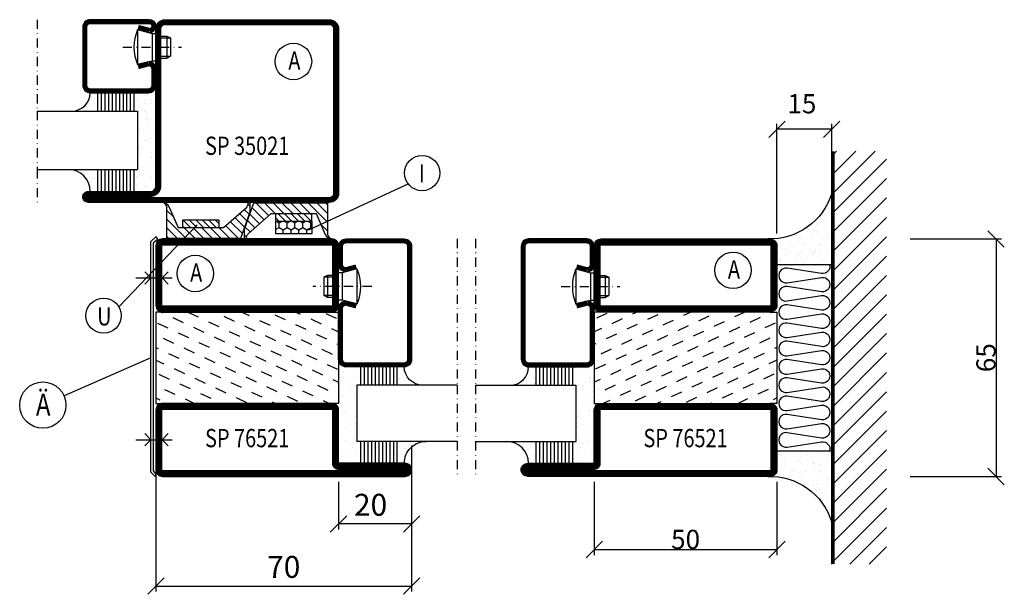
# Model space of a CAD drawing. Extents: x 1909 to 3643, y -41 to 1192.
# Drawn here: x 2773 to 3042, y 353 to 510 of the extents above; entities that cross this region are included whole.
import ezdxf
from ezdxf.enums import TextEntityAlignment as Align

# ---------------------------------------------------------------- set-up
doc = ezdxf.new("R2010")
doc.units = 0
doc.header["$LTSCALE"] = 5
doc.header["$MEASUREMENT"] = 0
doc.header["$PDMODE"] = 35
doc.linetypes.add('DASHDOT', pattern=[1, 0.5, -0.25, 0, -0.25])
doc.layers.get('0').update_dxf_attribs({"linetype": 'CONTINUOUS'})
doc.layers.get('DEFPOINTS').update_dxf_attribs({"linetype": 'CONTINUOUS'})
for name, color, linetype in [('CENTRUM', 3, 'DASHDOT'), ('DIMENSION', 2, 'CONTINUOUS'), ('FOGNINGB', 5, 'CONTINUOUS'), ('GLAS_MED_FOGNING', 2, 'CONTINUOUS'), ('GLASMFOGNING', 2, 'CONTINUOUS'), ('HATCH', 5, 'CONTINUOUS'), ('ISOLERING', 3, 'CONTINUOUS'), ('RAM', 5, 'CONTINUOUS'), ('RAMTEXT', 6, 'CONTINUOUS'), ('SPKONTUR', 7, 'CONTINUOUS'), ('STALPROFIL', 1, 'CONTINUOUS'), ('TEXT', 6, 'CONTINUOUS')]:
    doc.layers.add(name, color=color, linetype=linetype)
doc.styles.add('ROMANS', font='romans', dxfattribs={"width": 0.8})
doc.dimstyles.new('ROMANS', dxfattribs={"dimscale": 1.5, "dimtxt": 3.5, "dimasz": 0, "dimexe": 1, "dimexo": 1, "dimgap": 0.1, "dimtad": 1, "dimtxsty": 'ROMANS', "dimtsz": 1.5, "dimcen": 2.5, "dimclrt": 6, "dimazin": 3, "dimtfac": 1, "dimtmove": 0, "dimatfit": 3, "dimtolj": 1})

# ---------------------------------------------------------------- blocks, each defined once
blk = doc.blocks.new('SP35021')
at = {"layer": 'SPKONTUR'}
blk.add_lwpolyline([(-47, 43.501), (-47, 26.5, 0.4142136), (-45.5, 25), (-2.5, 25, -0.4142136), (0, 22.5), (0, -22.5, -0.4142136), (-2.5, -25), (-47.5, -25, -0.4142136), (-50, -22.5), (-50, 43.5, -0.4142136), (-48.5, 45), (-48.499, 45, -0.4142136)], format="xyb", close=True, dxfattribs=at)
at = {"layer": 'STALPROFIL', "const_width": 1.5}
blk.add_lwpolyline([(-47.75, 43.501), (-47.75, 26.5, 0.4142136), (-45.5, 24.25), (-2.5, 24.25, -0.4142136), (-0.75, 22.5), (-0.75, -22.5, -0.4142136), (-2.5, -24.25), (-47.5, -24.25, -0.4142136), (-49.25, -22.5), (-49.25, 43.5, -0.4142136), (-48.499, 44.25, -0.4142136)], format="xyb", close=True, dxfattribs=at)
blk = doc.blocks.new('*X93')
at = {"color": 0}
for p, q in [((1732.72, -165.86), (1733.7, -164.88)), ((1733.47, -166.88), (1735.47, -164.88)), ((1735.24, -166.88), (1737.24, -164.88)), ((1737.01, -166.88), (1739.01, -164.88)), ((1738.78, -166.88), (1740.78, -164.88)), ((1740.54, -166.88), (1742.54, -164.88)), ((1742.31, -166.88), (1742.72, -166.47))]:
    blk.add_line(p, q, dxfattribs=at)
blk = doc.blocks.new('*X96')
at = {"color": 0}
for p, q in [((275.98, 126.66), (277.5, 126.66)), ((277.5, 126.66), (278.44, 128.28)), ((278.44, 125.03), (277.5, 126.66)), ((278.44, 128.28), (278.15, 128.78)), ((278.44, 128.28), (280.31, 128.28)), ((280.31, 128.28), (280.6, 128.78)), ((280.98, 127.13), (280.31, 128.28)), ((280.31, 125.03), (280.98, 126.18)), ((275.98, 123.41), (277.5, 123.41)), ((277.5, 123.41), (278.44, 125.03)), ((278.44, 121.78), (277.5, 123.41)), ((277.5, 120.16), (278.44, 121.78)), ((278.44, 125.03), (280.31, 125.03)), ((278.44, 121.78), (280.31, 121.78)), ((280.98, 123.88), (280.31, 125.03)), ((280.31, 121.78), (280.98, 122.93)), ((280.98, 120.64), (280.31, 121.78)), ((275.98, 120.16), (277.5, 120.16)), ((278.44, 118.54), (277.5, 120.16)), ((277.5, 116.91), (278.44, 118.54)), ((278.44, 118.54), (280.31, 118.54)), ((280.31, 118.54), (280.98, 119.69)), ((280.98, 117.39), (280.31, 118.54)), ((275.98, 116.91), (277.5, 116.91)), ((278.44, 115.29), (277.5, 116.91)), ((277.57, 113.78), (278.44, 115.29)), ((278.44, 115.29), (280.31, 115.29)), ((280.31, 115.29), (280.98, 116.44)), ((280.98, 114.14), (280.31, 115.29))]:
    blk.add_line(p, q, dxfattribs=at)
blk = doc.blocks.new('*X94')
at = {"color": 0}
for p, q in [((1724.18, -161.15), (1724.82, -160.5)), ((1746.91, -161.09), (1746.91, -161.09)), ((1724.24, -162.28), (1724.24, -162.28)), ((1724.46, -163.25), (1725.79, -161.92)), ((1725.08, -165.01), (1727.07, -163.03)), ((1725.43, -163.47), (1725.43, -163.47)), ((1725.71, -166.78), (1728.35, -164.14)), ((1745.19, -163.99), (1747, -162.19)), ((1746.91, -163.47), (1746.91, -163.47)), ((1725.43, -165.86), (1725.43, -165.86)), ((1726.33, -168.54), (1729.63, -165.24)), ((1726.62, -164.67), (1726.62, -164.67)), ((1726.62, -167.05), (1726.62, -167.05)), ((1727.36, -169.9), (1730.9, -166.35)), ((1727.82, -165.86), (1727.82, -165.86)), ((1729.01, -167.05), (1729.01, -167.05)), ((1729.74, -169.9), (1732.76, -166.88)), ((1730.2, -165.86), (1730.2, -165.86)), ((1731.4, -167.05), (1731.4, -167.05)), ((1732.13, -169.9), (1735.15, -166.88)), ((1733.78, -167.05), (1733.78, -167.05)), ((1734.52, -169.9), (1737.54, -166.88)), ((1736.17, -167.05), (1736.17, -167.05)), ((1736.9, -169.9), (1739.92, -166.88)), ((1738.55, -167.05), (1738.55, -167.05)), ((1739.29, -169.9), (1742.31, -166.88)), ((1740.94, -167.05), (1740.94, -167.05)), ((1741.67, -169.9), (1747, -164.57)), ((1743.33, -167.05), (1743.33, -167.05)), ((1744.06, -169.9), (1747, -166.96)), ((1744.52, -165.86), (1744.52, -165.86)), ((1745.71, -164.67), (1745.71, -164.67)), ((1745.71, -167.05), (1745.71, -167.05)), ((1746.91, -165.86), (1746.91, -165.86)), ((1727.82, -168.25), (1727.82, -168.25)), ((1729.01, -169.44), (1729.01, -169.44)), ((1730.2, -168.25), (1730.2, -168.25)), ((1731.4, -169.44), (1731.4, -169.44)), ((1732.59, -168.25), (1732.59, -168.25)), ((1733.78, -169.44), (1733.78, -169.44)), ((1734.97, -168.25), (1734.97, -168.25)), ((1736.17, -169.44), (1736.17, -169.44)), ((1737.36, -168.25), (1737.36, -168.25)), ((1738.55, -169.44), (1738.55, -169.44)), ((1739.75, -168.25), (1739.75, -168.25)), ((1740.94, -169.44), (1740.94, -169.44)), ((1742.13, -168.25), (1742.13, -168.25)), ((1743.33, -169.44), (1743.33, -169.44)), ((1744.52, -168.25), (1744.52, -168.25)), ((1745.71, -169.44), (1745.71, -169.44)), ((1746.45, -169.9), (1747, -169.35)), ((1746.91, -168.25), (1746.91, -168.25))]:
    blk.add_line(p, q, dxfattribs=at)
blk = doc.blocks.new('1GLIST')
at = {"layer": 'DIMENSION'}
blk.add_line((-25.82, 7.57), (-25.82, 9.83), dxfattribs=at)
for centre, radius, start, end in [((-25.53, 9.67), 0.33, 9.513, 151.211), ((-22.99, 9.9), 2.22, 184.6167, 217.1942), ((-0.91, 7.65), 2.91, 126.7819, 156.3291), ((-0.21, 7.73), 2.94, 137.5368, 161.5921), ((-2.56, 9.8), 0.199, 333.8722, 119.6947)]:
    blk.add_arc(centre, radius, start, end, dxfattribs=at)
at = {"layer": 'FOGNINGB'}
blk.add_line((-23.2, 0.1), (-3, 0.1), dxfattribs=at)
at = {"layer": 'HATCH'}
for p, q in [((-18.49, 3.12), (-24.76, 8.56)), ((-3.55, 8.85), (-6.07, 3.12)), ((-3, 0.1), (-3, 8.7)), ((-25.82, 7.57), (-23.2, 0.1)), ((-6.07, 3.12), (-18.49, 3.12))]:
    blk.add_line(p, q, dxfattribs=at)
blk = doc.blocks.new('*D157')
at = {"layer": 'DEFPOINTS', "color": 0}
for p in [(2810, 395), (2880, 395), (2880, 355)]:
    blk.add_point(p, dxfattribs=at)
at = {"layer": 'DIMENSION', "color": 0}
for p, q in [((2810, 393.5), (2810, 353.5)), ((2880, 393.5), (2880, 353.5)), ((2807.75, 352.75), (2812.25, 357.25)), ((2877.75, 352.75), (2882.25, 357.25)), ((2810, 355), (2880, 355))]:
    blk.add_line(p, q, dxfattribs=at)
at = {"layer": 'DIMENSION', "color": 6, "insert": (2845, 360.25), "char_height": 6, "attachment_point": 5, "style": 'ROMANS'}
blk.add_mtext('\\A1;70', dxfattribs=at)
blk = doc.blocks.new('*X32')
at = {"color": 0}
for p, q in [((-42.66, 24.93), (-42.69, 25)), ((-38.51, 23.42), (-39.24, 25)), ((-34.35, 21.91), (-35.67, 24.74)), ((-28.69, 24.55), (-28.9, 25)), ((-24.54, 23.04), (-25.45, 25)), ((-20.38, 21.53), (-21.7, 24.36)), ((-44.17, 20.78), (-45, 22.56)), ((-40.02, 19.27), (-41.34, 22.1)), ((-30.2, 20.4), (-31.52, 23.23)), ((-26.05, 18.89), (-27.37, 21.72)), ((-35.86, 17.76), (-37.19, 20.59)), ((-31.71, 16.25), (-33.03, 19.08)), ((-21.89, 17.37), (-23.21, 20.21)), ((-41.53, 15.12), (-42.85, 17.95)), ((-37.38, 13.6), (-38.7, 16.44)), ((-27.56, 14.73), (-28.88, 17.57)), ((-43.04, 10.96), (-44.36, 13.79)), ((-33.22, 12.09), (-34.54, 14.92)), ((-23.41, 13.22), (-24.73, 16.05)), ((-20, 13.31), (-20.57, 14.54)), ((-38.89, 9.45), (-40.21, 12.28)), ((-29.07, 10.58), (-30.39, 13.41)), ((-24.92, 9.07), (-26.24, 11.9)), ((-40.4, 5.3), (-41.72, 8.13)), ((-34.73, 7.94), (-36.06, 10.77)), ((-30.58, 6.43), (-31.9, 9.26)), ((-20.76, 7.56), (-22.09, 10.39)), ((-44.55, 6.81), (-45, 7.77)), ((-36.25, 3.79), (-37.57, 6.62)), ((-26.43, 4.92), (-27.75, 7.75)), ((-22.28, 3.4), (-23.6, 6.24)), ((-41.91, 1.15), (-43.23, 3.98)), ((-32.09, 2.27), (-33.41, 5.11)), ((-27.94, 0.76), (-29.26, 3.6)), ((-37.76, -0.37), (-39.08, 2.47)), ((-33.6, -1.88), (-34.93, 0.95)), ((-23.79, -0.75), (-25.11, 2.08)), ((-20, -1.48), (-20.96, 0.57)), ((-43.42, -3.01), (-44.74, -0.18)), ((-39.27, -4.52), (-40.59, -1.69)), ((-29.45, -3.39), (-30.77, -0.56)), ((-25.3, -4.9), (-26.62, -2.07)), ((-35.12, -6.03), (-36.44, -3.2)), ((-30.96, -7.54), (-32.28, -4.71)), ((-21.15, -6.41), (-22.47, -3.58)), ((-44.93, -7.16), (-45, -7.02)), ((-40.78, -8.67), (-42.1, -5.84)), ((-36.63, -10.18), (-37.95, -7.35)), ((-26.81, -9.05), (-28.13, -6.22)), ((-22.66, -10.57), (-23.98, -7.73)), ((-42.29, -12.83), (-43.61, -9.99)), ((-32.48, -11.7), (-33.8, -8.86)), ((-28.32, -13.21), (-29.64, -10.37)), ((-38.14, -14.34), (-39.46, -11.5)), ((-33.99, -15.85), (-35.31, -13.02)), ((-24.17, -14.72), (-25.49, -11.89)), ((-20.02, -16.23), (-21.34, -13.4)), ((-43.8, -16.98), (-45, -14.41)), ((-39.65, -18.49), (-40.97, -15.66)), ((-29.83, -17.36), (-31.15, -14.53)), ((-25.68, -18.87), (-27, -16.04)), ((-35.5, -20), (-36.82, -17.17)), ((-31.35, -21.51), (-32.67, -18.68)), ((-21.53, -20.38), (-22.85, -17.55)), ((-41.16, -22.64), (-42.48, -19.81)), ((-37.01, -24.15), (-38.33, -21.32)), ((-27.19, -23.02), (-28.51, -20.19)), ((-43.51, -25), (-43.99, -23.96)), ((-33.17, -25), (-34.18, -22.83)), ((-23.04, -24.54), (-24.36, -21.7)), ((-20, -23.66), (-20.21, -23.21)), ((-29.72, -25), (-30.02, -24.34))]:
    blk.add_line(p, q, dxfattribs=at)
blk = doc.blocks.new('SP76521')
at = {"layer": 'GLAS_MED_FOGNING'}
for points in [[(-20, 23.2), (-20, 25), (-45, 25), (-45, 23.2)], [(-20, -23.2), (-20, -25), (-45, -25), (-45, -23.2)]]:
    blk.add_lwpolyline(points, dxfattribs=at)
at = {"layer": 'SPKONTUR'}
for points in [[(-61.4, 25), (-46.8, 25, -0.4142136), (-45, 23.2), (-45, -23.2, -0.4142136), (-46.8, -25), (-63.2, -25, -0.4142136), (-65, -23.2), (-65, 43.2, -0.4142136), (-63.2, 45), (-63.199, 45, -0.4142136), (-61.4, 43.201)], [(-20, 23.2, -0.4142136), (-18.2, 25), (-1.8, 25, -0.4142136), (0, 23.2), (0, -23.2, -0.4142136), (-1.8, -25), (-18.2, -25, -0.4142136), (-20, -23.2)]]:
    blk.add_lwpolyline(points, format="xyb", close=True, dxfattribs=at)
at = {"layer": 'STALPROFIL', "const_width": 1.8}
for points in [[(-61.4, 24.1), (-46.8, 24.1, -0.4142136), (-45.9, 23.2), (-45.9, -23.2, -0.4142136), (-46.8, -24.1), (-63.2, -24.1, -0.4142136), (-64.1, -23.2), (-64.1, 43.2, -0.4142136), (-63.199, 44.1, -0.4142136), (-62.3, 43.201), (-62.3, 25, 0.4142136)], [(-19.1, 23.2, -0.4142136), (-18.2, 24.1), (-1.8, 24.1, -0.4142136), (-0.9, 23.2), (-0.9, -23.2, -0.4142136), (-1.8, -24.1), (-18.2, -24.1, -0.4142136), (-19.1, -23.2)]]:
    blk.add_lwpolyline(points, format="xyb", close=True, dxfattribs=at)
at = {"layer": 'GLAS_MED_FOGNING'}
blk.add_blockref('*X32', (0, 0), dxfattribs=at)
blk = doc.blocks.new('*X17')
at = {"color": 0}
for p, q in [((-46.25, 30.16), (-46.25, 30.16)), ((-45.21, 30.3), (-45.21, 30.3)), ((-43.58, 30.51), (-43.58, 30.51)), ((-43.29, 29.99), (-43.29, 29.99)), ((-43.26, 30.12), (-43.26, 30.12)), ((-43.03, 30.19), (-43.03, 30.19)), ((-34.89, 29.71), (-34.89, 29.71)), ((-27.13, 29.87), (-27.13, 29.87)), ((-24.61, 30.03), (-24.61, 30.03)), ((-22.16, 30.4), (-22.16, 30.4)), ((-45.73, 28.12), (-45.73, 28.12)), ((-45.64, 27.51), (-45.64, 27.51)), ((-42.45, 29.46), (-42.45, 29.46)), ((-41.27, 28.29), (-41.27, 28.29)), ((-40.9, 27.96), (-40.9, 27.96)), ((-40.33, 28.31), (-40.33, 28.31)), ((-39.41, 27.52), (-39.41, 27.52)), ((-36.22, 29.47), (-36.22, 29.47)), ((-35.09, 28.38), (-35.09, 28.38)), ((-33.19, 27.53), (-33.19, 27.53)), ((-33.15, 28.12), (-33.15, 28.12)), ((-30.97, 26.99), (-30.97, 26.99)), ((-29.99, 29.48), (-29.99, 29.48)), ((-29.98, 28.35), (-29.98, 28.35)), ((-28.26, 27.35), (-28.26, 27.35)), ((-27.21, 27.49), (-27.21, 27.49)), ((-26.96, 27.54), (-26.96, 27.54)), ((-25.59, 27.7), (-25.59, 27.7)), ((-25.14, 28.05), (-25.14, 28.05)), ((-24.77, 27.71), (-24.77, 27.71)), ((-24.57, 28.55), (-24.57, 28.55)), ((-23.76, 29.49), (-23.76, 29.49)), ((-22.87, 28.06), (-22.87, 28.06)), ((-21.83, 28.2), (-21.83, 28.2)), ((-20.73, 27.56), (-20.73, 27.56)), ((-20.21, 28.41), (-20.21, 28.41)), ((-46.91, 26.2), (-46.91, 26.2)), ((-44.41, 25.22), (-44.41, 25.22)), ((-43.37, 25.36), (-43.37, 25.36)), ((-42.91, 26.33), (-42.91, 26.33)), ((-41.74, 25.57), (-41.74, 25.57)), ((-39.16, 26.36), (-39.16, 26.36)), ((-39.02, 25.93), (-39.02, 25.93)), ((-37.98, 26.07), (-37.98, 26.07)), ((-37.79, 26.31), (-37.79, 26.31)), ((-36.36, 26.28), (-36.36, 26.28)), ((-33.64, 26.64), (-33.64, 26.64)), ((-32.6, 26.78), (-32.6, 26.78)), ((-32.39, 26.5), (-32.39, 26.5)), ((-31.15, 26.29), (-31.15, 26.29)), ((-30.79, 25.96), (-30.79, 25.96)), ((-29.22, 25.01), (-29.22, 25.01)), ((-27.15, 26.57), (-27.15, 26.57)), ((-23.03, 26.12), (-23.03, 26.12)), ((-22.99, 25.02), (-22.99, 25.02)), ((-22.04, 26.54), (-22.04, 26.54))]:
    blk.add_line(p, q, dxfattribs=at)
blk = doc.blocks.new('*X13')
at = {"color": 0}
for p, q in [((-34.84, 44.5), (-34.84, 44.5)), ((-33.79, 42.16), (-33.79, 42.16)), ((-33.42, 42.9), (-33.42, 42.9)), ((-32.89, 41.92), (-32.89, 41.92)), ((-32.75, 42.29), (-32.75, 42.29)), ((-31.8, 42.57), (-31.8, 42.57)), ((-31.43, 41.07), (-31.43, 41.07)), ((-31.12, 42.51), (-31.12, 42.51))]:
    blk.add_line(p, q, dxfattribs=at)
blk = doc.blocks.new('*X12')
at = {"color": 0}
for p, q in [((-41.02, 46.38), (-41.02, 46.38)), ((-41.91, 45.03), (-41.91, 45.03)), ((-41.07, 44.49), (-41.07, 44.49)), ((-44.26, 42.55), (-44.26, 42.55)), ((-43.41, 41.75), (-43.41, 41.75)), ((-41.89, 41.09), (-41.89, 41.09)), ((-41.54, 43.07), (-41.54, 43.07)), ((-41.17, 42.74), (-41.17, 42.74))]:
    blk.add_line(p, q, dxfattribs=at)
blk = doc.blocks.new('GLAS16-6X5')
at = {"layer": 'GLAS_MED_FOGNING'}
for p, q in [((9, 49), (9, 30)), ((25, 49), (25, 30)), ((9, 41), (3, 41)), ((30, 41), (25, 41)), ((9, 40), (3, 40)), ((9, 39), (3, 39)), ((9, 38), (3, 38)), ((30, 40), (25, 40)), ((30, 39), (25, 39)), ((30, 38), (25, 38)), ((9, 37), (3, 37)), ((9, 36), (3, 36)), ((30, 37), (25, 37)), ((30, 36), (25, 36)), ((9, 35), (3, 35)), ((9, 34), (3, 34)), ((9, 33), (3, 33)), ((30, 35), (25, 35)), ((30, 34), (25, 34)), ((30, 33), (25, 33)), ((9, 32), (3, 32)), ((9, 31), (3, 31)), ((25, 30), (9, 30)), ((30, 32), (25, 32)), ((30, 31), (25, 31))]:
    blk.add_line(p, q, dxfattribs=at)
for centre, radius, start, end in [((3, 49), 6, 270, 0), ((30, 48), 5, 180, 270)]:
    blk.add_arc(centre, radius, start, end, dxfattribs=at)
for name, p in [('*X12', (50, 0)), ('*X13', (60, 0)), ('*X17', (50, 0))]:
    blk.add_blockref(name, p, dxfattribs=at)
blk = doc.blocks.new('SP40020')
at = {"layer": 'CENTRUM'}
blk.add_line((-13, 34.07), (-13, 18), dxfattribs=at)
at = {"layer": 'GLAS_MED_FOGNING'}
for p, q in [((-8.2, 30), (-17.8, 30)), ((-17.8, 30), (-16.73, 26)), ((-8.2, 30), (-9.27, 26)), ((-9.27, 26), (-16.73, 26)), ((-16.73, 26), (-16.73, 25)), ((-9.27, 26), (-9.27, 25)), ((-16, 23.5), (-16, 22)), ((-10, 22), (-16, 22)), ((-16, 22), (-15.5, 21)), ((-15.5, 23.5), (-15.5, 21)), ((-10.5, 23.5), (-10.5, 21)), ((-10, 22), (-10.5, 21)), ((-10, 23.5), (-10, 22)), ((-10.5, 21), (-15.5, 21))]:
    blk.add_line(p, q, dxfattribs=at)
blk.add_arc((-13, 18.93), 12.07, 66.5445, 113.4555, dxfattribs=at)
blk = doc.blocks.new('SP42020')
at = {"layer": 'SPKONTUR'}
blk.add_lwpolyline([(-2.63, 30), (-3.5, 26.75, 0.41423), (-1.75, 25, 0.414213), (0, 26.75), (0, 43, 0.414214), (-2, 45), (-7.5, 45), (-18, 45, 0.414214), (-20, 43), (-20, 27, 0.414214), (-18, 25), (-13.5, 25, 0.414214), (-11.5, 27), (-12.3, 30)], format="xyb", dxfattribs=at)
at = {"layer": 'STALPROFIL', "const_width": 1.25}
blk.add_lwpolyline([(-2.03, 29.84), (-2.87, 26.68, 0.395246), (-1.75, 25.63, 0.414213), (-0.62, 26.75), (-0.62, 43, 0.414214), (-2, 44.38), (-18, 44.38, 0.414214), (-19.38, 43), (-19.38, 27, 0.414214), (-18, 25.63), (-13.5, 25.63, 0.398381), (-12.13, 26.93), (-12.91, 29.84)], format="xyb", dxfattribs=at)
blk.add_blockref('SP40020', (5.5, 0))
blk = doc.blocks.new('*D168')
at = {"layer": 'DEFPOINTS', "color": 0}
for p in [(2930, 385), (2980, 385), (2980, 365)]:
    blk.add_point(p, dxfattribs=at)
at = {"layer": 'DIMENSION', "color": 0}
for p, q in [((2930, 383.5), (2930, 363.5)), ((2980, 383.5), (2980, 363.5)), ((2927.75, 362.75), (2932.25, 367.25)), ((2977.75, 362.75), (2982.25, 367.25)), ((2930, 365), (2980, 365))]:
    blk.add_line(p, q, dxfattribs=at)
at = {"layer": 'DIMENSION', "color": 6, "insert": (2955, 367.775), "char_height": 5.25, "attachment_point": 5, "style": 'ROMANS'}
blk.add_mtext('\\A1;50', dxfattribs=at)
blk = doc.blocks.new('*X44')
at = {"color": 0}
for p, q in [((-89, -51.88), (-77.52, -40.4)), ((-89, -46.57), (-82.83, -40.4)), ((-89, -41.27), (-88.13, -40.4)), ((-86.82, -55), (-72.22, -40.4)), ((-81.52, -55), (-66.92, -40.4)), ((-76.21, -55), (-61.61, -40.4)), ((-70.91, -55), (-56.31, -40.4)), ((-65.61, -55), (-51.01, -40.4)), ((-60.3, -55), (-45.7, -40.4)), ((-55, -55), (-40.4, -40.4)), ((-49.7, -55), (-35.1, -40.4)), ((-44.39, -55), (-29.79, -40.4)), ((-39.09, -55), (-24.49, -40.4)), ((-33.79, -55), (-19.19, -40.4)), ((-28.48, -55), (-13.88, -40.4)), ((-23.18, -55), (-8.58, -40.4)), ((-17.88, -55), (-3.28, -40.4)), ((-12.57, -55), (2.03, -40.4)), ((-7.27, -55), (7.33, -40.4)), ((-1.97, -55), (12.63, -40.4)), ((3.34, -55), (17.94, -40.4)), ((8.64, -55), (23.24, -40.4)), ((13.94, -55), (24, -44.94)), ((19.25, -55), (24, -50.25))]:
    blk.add_line(p, q, dxfattribs=at)
blk = doc.blocks.new('*X43')
at = {"color": 0}
for p, q in [((0, -24.05), (0, -24.05)), ((-6.93, -26.8), (-6.93, -26.8)), ((-6.84, -25.06), (-6.84, -25.06)), ((-6.01, -25.8), (-6.01, -25.8)), ((-6, -25.6), (-6, -25.6)), ((-5.64, -26.14), (-5.64, -26.14)), ((-5.3, -26.59), (-5.3, -26.59)), ((-2.59, -26.23), (-2.59, -26.23)), ((-1.82, -25.1), (-1.82, -25.1)), ((-1.55, -26.1), (-1.55, -26.1)), ((-0.61, -25.05), (-0.61, -25.05)), ((0.08, -25.88), (0.08, -25.88)), ((-6.93, -29.02), (-6.93, -29.02)), ((-4.52, -27.17), (-4.52, -27.17)), ((-3.9, -27.74), (-3.9, -27.74)), ((-2.96, -27.54), (-2.96, -27.54)), ((-1.91, -29.56), (-1.91, -29.56)), ((-1.7, -28.95), (-1.7, -28.95)), ((-6.13, -31.88), (-6.13, -31.88)), ((-5.23, -30.07), (-5.23, -30.07)), ((-5.09, -31.74), (-5.09, -31.74)), ((-4.39, -31.02), (-4.39, -31.02)), ((-4.38, -30.61), (-4.38, -30.61)), ((-3.46, -31.53), (-3.46, -31.53)), ((-1.54, -29.9), (-1.54, -29.9)), ((-0.74, -31.17), (-0.74, -31.17)), ((0.2, -31.49), (0.2, -31.49)), ((0.3, -31.03), (0.3, -31.03)), ((1, -30.06), (1, -30.06)), ((1.01, -30.83), (1.01, -30.83)), ((-6.81, -32.87), (-6.81, -32.87)), ((-5.82, -33.25), (-5.82, -33.25)), ((-4.27, -34.88), (-4.27, -34.88)), ((-1.57, -32.81), (-1.57, -32.81)), ((-1.35, -32.54), (-1.35, -32.54)), ((1.13, -34.68), (1.13, -34.68)), ((2.19, -33.32), (2.19, -33.32)), ((2.55, -33.65), (2.55, -33.65)), ((-6.68, -36.73), (-6.68, -36.73)), ((-5.96, -37.56), (-5.96, -37.56)), ((-4.28, -36.81), (-4.28, -36.81)), ((-3.83, -35.07), (-3.83, -35.07)), ((-3.61, -35.08), (-3.61, -35.08)), ((-3.46, -35.41), (-3.46, -35.41)), ((-3.24, -36.68), (-3.24, -36.68)), ((-2.77, -35.62), (-2.77, -35.62)), ((-1.72, -37), (-1.72, -37)), ((-1.62, -36.46), (-1.62, -36.46)), ((-1.44, -36.66), (-1.44, -36.66)), ((0.27, -37.55), (0.27, -37.55)), ((1.1, -36.1), (1.1, -36.1)), ((2.14, -35.97), (2.14, -35.97)), ((2.62, -35.07), (2.62, -35.07)), ((3.46, -35.61), (3.46, -35.61)), ((3.67, -36.69), (3.67, -36.69)), ((3.77, -35.75), (3.77, -35.75)), ((4.29, -35.25), (4.29, -35.25)), ((6.29, -37.07), (6.29, -37.07)), ((6.5, -37.54), (6.5, -37.54)), ((6.65, -37.41), (6.65, -37.41)), ((-4.14, -38.73), (-4.14, -38.73)), ((0.27, -38.83), (0.27, -38.83)), ((0.64, -39.16), (0.64, -39.16)), ((1.26, -38.54), (1.26, -38.54)), ((6.5, -38.47), (6.5, -38.47)), ((8.39, -39), (8.39, -39)), ((10.99, -39.98), (10.99, -39.98))]:
    blk.add_line(p, q, dxfattribs=at)
blk = doc.blocks.new('65_INF-B10')
at = {"layer": 'FOGNINGB', "const_width": 0.8}
blk.add_lwpolyline([(24, -40.4), (-89, -40.4)], dxfattribs=at)
at = {"layer": 'GLAS_MED_FOGNING'}
for p, q in [((-58, -25), (-58, -40)), ((-7, -25), (-7, -40))]:
    blk.add_line(p, q, dxfattribs=at)
for centre, start, end in [((-82.61, -23.14), 286.8568, 2.0678), ((17.61, -23.14), 177.9322, 253.1432)]:
    blk.add_arc(centre, 17.62, start, end, dxfattribs=at)
at = {"layer": 'ISOLERING'}
blk.add_lwpolyline([(-58, -39.44, 0.538866), (-55.52, -37.19), (-56.98, -27.81, -1.166667), (-53.02, -27.81), (-54.48, -37.19, 1.166667), (-50.52, -37.19), (-51.98, -27.81, -1.166667), (-48.02, -27.81), (-49.48, -37.19, 1.166667), (-45.52, -37.19), (-46.98, -27.81, -1.166667), (-43.02, -27.81), (-44.48, -37.19, 1.166667), (-40.52, -37.19), (-41.98, -27.81, -1.166667), (-38.02, -27.81), (-39.48, -37.19, 1.166667), (-35.52, -37.19), (-36.98, -27.81, -1.166667), (-33.02, -27.81), (-34.48, -37.19, 1.166667), (-30.52, -37.19), (-31.98, -27.81, -1.166667), (-28.02, -27.81), (-29.48, -37.19, 1.166667), (-25.52, -37.19), (-26.98, -27.81, -1.166667), (-23.02, -27.81), (-24.48, -37.19, 1.166667), (-20.52, -37.19), (-21.98, -27.81, -1.166667), (-18.02, -27.81), (-19.48, -37.19, 1.166667), (-15.52, -37.19), (-16.98, -27.81, -1.166667), (-13.02, -27.81), (-14.48, -37.19, 1.166667), (-10.52, -37.19), (-11.98, -27.81, -1.166667), (-8.02, -27.81), (-9.48, -37.19, 0.538866), (-7, -39.44, 0.538866)], format="xyb", dxfattribs=at)
at = {"layer": 'SPKONTUR'}
blk.add_line((24, -40), (-89, -40), dxfattribs=at)
at = {"layer": 'FOGNINGB'}
blk.add_blockref('*X44', (0, 0), dxfattribs=at)
at = {"layer": 'GLAS_MED_FOGNING', "xscale": -1}
blk.add_blockref('*X43', (-65, 0), dxfattribs=at)
at = {"layer": 'GLAS_MED_FOGNING'}
blk.add_blockref('*X43', (0, 0), dxfattribs=at)
blk = doc.blocks.new('*D169')
at = {"layer": 'DEFPOINTS', "color": 0}
for p in [(2860, 385), (2880, 385), (2860, 372)]:
    blk.add_point(p, dxfattribs=at)
at = {"layer": 'DIMENSION', "color": 0}
for p, q in [((2860, 383.5), (2860, 370.5)), ((2880, 383.5), (2880, 370.5)), ((2857.75, 369.75), (2862.25, 374.25)), ((2880, 372), (2860, 372)), ((2877.75, 369.75), (2882.25, 374.25))]:
    blk.add_line(p, q, dxfattribs=at)
at = {"layer": 'DIMENSION', "color": 6, "insert": (2868.77, 377.25), "char_height": 6, "attachment_point": 5, "style": 'ROMANS'}
blk.add_mtext('\\A1;20', dxfattribs=at)
blk = doc.blocks.new('*X40')
at = {"color": 0}
for p, q in [((-53.67, 29.92), (-53.67, 29.92)), ((-51.01, 29.96), (-51.01, 29.96)), ((-49.52, 29.98), (-49.52, 29.98)), ((-48.97, 29.8), (-48.97, 29.8)), ((-43.29, 29.99), (-43.29, 29.99)), ((-54.91, 29.43), (-54.91, 29.43)), ((-54.35, 29.09), (-54.35, 29.09)), ((-51.87, 27.5), (-51.87, 27.5)), ((-51.63, 29.45), (-51.63, 29.45)), ((-50.85, 28.14), (-50.85, 28.14)), ((-50.59, 29.59), (-50.59, 29.59)), ((-49.27, 28.36), (-49.27, 28.36)), ((-48.68, 29.44), (-48.68, 29.44)), ((-45.73, 28.12), (-45.73, 28.12)), ((-45.64, 27.51), (-45.64, 27.51)), ((-42.45, 29.46), (-42.45, 29.46)), ((-41.27, 28.29), (-41.27, 28.29)), ((-40.9, 27.96), (-40.9, 27.96)), ((-40.33, 28.31), (-40.33, 28.31)), ((-55.28, 26.61), (-55.28, 26.61)), ((-53.54, 26.07), (-53.54, 26.07)), ((-48.14, 26.26), (-48.14, 26.26)), ((-47.28, 26.54), (-47.28, 26.54)), ((-46.91, 26.2), (-46.91, 26.2)), ((-44.41, 25.22), (-44.41, 25.22)), ((-43.37, 25.36), (-43.37, 25.36)), ((-42.91, 26.33), (-42.91, 26.33)), ((-41.74, 25.57), (-41.74, 25.57))]:
    blk.add_line(p, q, dxfattribs=at)
blk = doc.blocks.new('*X36')
at = {"color": 0}
for p, q in [((-57.66, 43.32), (-57.66, 43.32)), ((-57.17, 44.26), (-57.17, 44.26)), ((-56.58, 43.49), (-56.58, 43.49)), ((-56.12, 44.39), (-56.12, 44.39)), ((-59.16, 41.51), (-59.16, 41.51)), ((-57.29, 42.98), (-57.29, 42.98)), ((-56.72, 42.52), (-56.72, 42.52)), ((-55.55, 41.39), (-55.55, 41.39)), ((-58.79, 29.95), (-58.79, 29.95)), ((-55.75, 29.97), (-55.75, 29.97)), ((-61.36, 28.17), (-61.36, 28.17)), ((-61.13, 29.42), (-61.13, 29.42)), ((-59.73, 28.38), (-59.73, 28.38)), ((-58.1, 27.49), (-58.1, 27.49)), ((-57.02, 28.74), (-57.02, 28.74)), ((-56.08, 28.07), (-56.08, 28.07)), ((-55.98, 28.88), (-55.98, 28.88)), ((-58.66, 26.09), (-58.66, 26.09))]:
    blk.add_line(p, q, dxfattribs=at)
blk = doc.blocks.new('GLASV6_18')
at = {"layer": 'GLAS_MED_FOGNING'}
for p, q in [((9.6, 49), (9.6, 30)), ((9.6, 41), (3.6, 41)), ((9.6, 40), (3.6, 40)), ((9.6, 39), (3.6, 39)), ((9.6, 38), (3.6, 38)), ((9.6, 37), (3.6, 37)), ((9.6, 36), (3.6, 36)), ((9.6, 35), (3.6, 35)), ((9.6, 34), (3.6, 34)), ((9.6, 33), (3.6, 33)), ((9.6, 32), (3.6, 32)), ((9.6, 31), (3.6, 31))]:
    blk.add_line(p, q, dxfattribs=at)
blk.add_arc((3.6, 49), 6, 270, 0, dxfattribs=at)
blk.add_blockref('*X36', (65, 0), dxfattribs=at)
blk = doc.blocks.new('SP43520')
at = {"layer": 'SPKONTUR'}
blk.add_lwpolyline([(-8.2, 30), (-9, 27, 0.414214), (-7, 25), (-2, 25, 0.414214), (0, 27), (0, 43, 0.414214), (-2, 45), (-33, 45, 0.414214), (-35, 43), (-35, 27, 0.414214), (-33, 25), (-19, 25, 0.414214), (-17, 27), (-17.8, 30)], format="xyb", dxfattribs=at)
at = {"layer": 'STALPROFIL', "const_width": 1.25}
blk.add_lwpolyline([(-7.59, 29.84), (-8.37, 26.93, 0.398381), (-7, 25.62), (-2, 25.62, 0.414214), (-0.62, 27), (-0.62, 43, 0.414214), (-2, 44.38), (-33, 44.38, 0.414214), (-34.37, 43), (-34.37, 27, 0.414214), (-33, 25.62), (-19, 25.62, 0.398381), (-17.63, 26.93), (-18.41, 29.84)], format="xyb", dxfattribs=at)
at = {"layer": 'GLAS_MED_FOGNING'}
blk.add_blockref('SP40020', (0, 0), dxfattribs=at)
blk = doc.blocks.new('*X37')
at = {"color": 0}
for p, q in [((-39.97, 46.52), (-39.97, 46.52)), ((-39.43, 41.14), (-39.43, 41.14)), ((-39.17, 41.45), (-39.17, 41.45)), ((-38.29, 41.72), (-38.29, 41.72)), ((-38.13, 41.58), (-38.13, 41.58)), ((-38.03, 42.56), (-38.03, 42.56)), ((-36.5, 41.8), (-36.5, 41.8)), ((-37.92, 30.16), (-37.92, 30.16)), ((-37.06, 30), (-37.06, 30)), ((-35.25, 30.05), (-35.25, 30.05)), ((-39.41, 27.52), (-39.41, 27.52)), ((-36.22, 29.47), (-36.22, 29.47)), ((-35.09, 28.38), (-35.09, 28.38)), ((-39.16, 26.36), (-39.16, 26.36)), ((-39.02, 25.93), (-39.02, 25.93)), ((-37.98, 26.07), (-37.98, 26.07)), ((-37.79, 26.31), (-37.79, 26.31)), ((-36.36, 26.28), (-36.36, 26.28))]:
    blk.add_line(p, q, dxfattribs=at)
blk = doc.blocks.new('GLASH5')
at = {"layer": 'GLAS_MED_FOGNING'}
for p, q in [((-25, 49), (-25, 30)), ((-20, 41), (-25, 41)), ((-20, 40), (-25, 40)), ((-20, 39), (-25, 39)), ((-20, 38), (-25, 38)), ((-20, 37), (-25, 37)), ((-20, 36), (-25, 36)), ((-20, 35), (-25, 35)), ((-20, 34), (-25, 34)), ((-20, 33), (-25, 33)), ((-20, 32), (-25, 32)), ((-20, 31), (-25, 31))]:
    blk.add_line(p, q, dxfattribs=at)
blk.add_arc((-20, 48), 5, 180, 270, dxfattribs=at)
blk.add_blockref('*X37', (15, 0), dxfattribs=at)
blk = doc.blocks.new('65_SP43520')
at = {"layer": 'CENTRUM'}
blk.add_lwpolyline([(0, 57.5), (-40, 57.5), (-55.4, 57.5), (-65, 57.5)], dxfattribs=at)
at = {"layer": 'GLAS_MED_FOGNING'}
for p, q in [((-55.4, 57.5), (-55.4, 49)), ((-40, 57.5), (-40, 49)), ((-40, 30), (-55.4, 30))]:
    blk.add_line(p, q, dxfattribs=at)
blk.add_blockref('SP43520', (0, 0))
for name, p in [('GLASV6_18', (-65, 0)), ('GLASH5', (-15, 0)), ('*X40', (0, 0))]:
    blk.add_blockref(name, p, dxfattribs=at)
blk = doc.blocks.new('*D170')
at = {"layer": 'DEFPOINTS', "color": 0}
for p in [(2980, 480), (2995, 460), (2980, 450)]:
    blk.add_point(p, dxfattribs=at)
at = {"layer": 'DIMENSION', "color": 0}
for p, q in [((2977.75, 477.75), (2982.25, 482.25)), ((2980, 451.5), (2980, 481.5)), ((2995, 480), (2980, 480)), ((2992.75, 477.75), (2997.25, 482.25)), ((2995, 461.5), (2995, 481.5))]:
    blk.add_line(p, q, dxfattribs=at)
at = {"layer": 'DIMENSION', "color": 6, "insert": (2986.84, 487), "char_height": 5.25, "attachment_point": 5, "style": 'ROMANS'}
blk.add_mtext('\\A1;15', dxfattribs=at)
blk = doc.blocks.new('*D171')
at = {"layer": 'DEFPOINTS', "color": 0}
for p in [(3015, 450), (3015, 385), (3040, 385)]:
    blk.add_point(p, dxfattribs=at)
at = {"layer": 'DIMENSION', "color": 0}
for p, q in [((3042.25, 447.75), (3037.75, 452.25)), ((3016.5, 450), (3041.5, 450)), ((3040, 450), (3040, 385)), ((3042.25, 382.75), (3037.75, 387.25)), ((3016.5, 385), (3041.5, 385))]:
    blk.add_line(p, q, dxfattribs=at)
at = {"layer": 'DIMENSION', "color": 6, "insert": (3037.225, 417.5), "char_height": 5.25, "attachment_point": 5, "rotation": 90, "style": 'ROMANS'}
blk.add_mtext('\\A1;65', dxfattribs=at)

msp = doc.modelspace()

# ---------------------------------------------------------------- linework, layer by layer
at = {"layer": 'CENTRUM'}
msp.add_lwpolyline([(2777.5, 510), (2777.5, 485), (2777.5, 469), (2777.5, 460)], dxfattribs=at)
at = {"layer": 'GLAS_MED_FOGNING'}
for p, q in [((2777.5, 485), (2786, 485)), ((2777.5, 469), (2786, 469)), ((2851.83128, 452.52277), (2879.05902, 465.09003)), ((2821.30688, 453.85766), (2799.85021, 431.4304)), ((2808.62787, 439.32294), (2806.94515, 441.00432)), ((2811.68734, 439.32294), (2813.37006, 441.00432)), ((2804.55359, 439.32238), (2814.42433, 439.32238)), ((2808.62787, 439.32294), (2806.94515, 437.64157)), ((2811.68734, 439.32294), (2813.37006, 437.64157)), ((2808.60502, 417.50324), (2784.85288, 407.0688)), ((2808.62787, 395.03663), (2806.94515, 396.718)), ((2811.68734, 395.03663), (2813.37006, 396.718)), ((2804.55359, 395.03607), (2814.42433, 395.03607)), ((2808.62787, 395.03663), (2806.94515, 393.35525)), ((2811.68734, 395.03663), (2813.37006, 393.35525))]:
    msp.add_line(p, q, dxfattribs=at)
for points in [[(2842.71925, 456.87737), (2842.71925, 454.87737), (2852.71925, 454.87737), (2852.71925, 456.87737)], [(2827.28075, 453.12263), (2827.28075, 455.12263), (2817.28075, 455.12263), (2817.28075, 453.12263)], [(2842.73868, 451.48393), (2852.73918, 451.48393), (2852.73918, 454.81743), (2842.73868, 454.81743)]]:
    msp.add_lwpolyline(points, close=True, dxfattribs=at)
at = {"layer": 'GLASMFOGNING'}
for centre, radius in [((2847.65446, 498.55437), 4.993), ((2882.88559, 468.0263), 4.82331), ((2820.7742, 440.53824), 4.993), ((2967.98797, 441.42534), 4.993), ((2795.67787, 429.01051), 4.82331), ((2779.05263, 404.52072), 6.33527)]:
    msp.add_circle(centre, radius, dxfattribs=at)
at = {"layer": 'RAM'}
for p, q in [((2808.6103, 449.28486), (2810.12075, 450.63944)), ((2810.12075, 450.63944), (2810.42868, 449.87021)), ((2808.6103, 386.19038), (2808.6103, 449.28486)), ((2810.42868, 449.87021), (2809.22617, 448.82332)), ((2809.22617, 448.82332), (2809.22617, 386.49807)), ((2809.84205, 384.9596), (2808.6103, 386.19038)), ((2809.22617, 386.49807), (2810.00639, 385.63801)), ((2810.00639, 385.63801), (2809.84205, 384.9596))]:
    msp.add_line(p, q, dxfattribs=at)

# ---------------------------------------------------------------- block references
at = {"rotation": 90}
for name, p in [('SP35021', (2835, 510)), ('SP42020', (2835, 510)), ('GLAS16-6X5', (2835, 460)), ('65_SP43520', (2955, 450)), ('SP76521', (2955, 450))]:
    msp.add_blockref(name, p, dxfattribs=at)
at = {"xscale": -1}
for name, p, rotation in [('65_INF-B10', (2955, 385), 90), ('SP76521', (2835, 450), 270), ('65_SP43520', (2835, 450), 270)]:
    msp.add_blockref(name, p, dxfattribs=dict(at, rotation=rotation))
at = {"layer": 'FOGNINGB', "xscale": -1}
msp.add_blockref('1GLIST', (2810, 450), dxfattribs=at)
at = {"layer": 'FOGNINGB', "xscale": -1, "rotation": 180}
msp.add_blockref('1GLIST', (2860, 460), dxfattribs=at)
at = {"layer": 'GLAS_MED_FOGNING', "xscale": -1}
for name in ['*X94', '*X93']:
    msp.add_blockref(name, (4560, 620), dxfattribs=at)
at = {"layer": 'GLAS_MED_FOGNING', "xscale": -1, "rotation": 180}
for name in ['*X94', '*X93']:
    msp.add_blockref(name, (1110, 290), dxfattribs=at)
at = {"layer": 'HATCH', "xscale": -0.6666999999999916, "yscale": 0.6666999999999916, "zscale": 0.6667, "rotation": 270}
msp.add_blockref('*X96', (2766.88005, 267.49052), dxfattribs=at)

# ---------------------------------------------------------------- texts
at = {"layer": 'RAMTEXT', "color": 6, "style": 'ROMANS', "width": 0.8}
for s, height, p in [('A', 5.01717, (2846.24715, 496.29012)), ('I', 4.99236, (2882.02323, 465.4689)), ('A', 5.01717, (2819.36689, 438.27399)), ('A', 5.01717, (2966.58066, 439.16109)), ('U', 4.99236, (2793.91899, 426.3055)), ('Ä', 6, (2777.16847, 401.64236))]:
    msp.add_text(s, height=height, dxfattribs=at).set_placement(p)
at = {"layer": 'TEXT', "style": 'ROMANS', "width": 0.8}
for s, p in [('%%USP 35021', (2835, 473)), ('%%USP 76521', (2835, 393)), ('%%USP 76521', (2955, 393))]:
    msp.add_text(s, height=5, dxfattribs=at).set_placement(p, align=Align.CENTER)

# ---------------------------------------------------------------- dimensions: what is measured, and where the dimension line sits
at = {"layer": 'DIMENSION', "color": 2}
dim = msp.add_linear_dim(base=(2980, 480), p1=(2995, 460), p2=(2980, 450), dimstyle='ROMANS', dxfattribs=at)
dim.commit()
dim.dimension.update_dxf_attribs({"geometry": '*D170', "text_midpoint": (2986.83806, 487), "dimtype": 160})
dim = msp.add_linear_dim(base=(3040, 385), p1=(3015, 450), p2=(3015, 385), angle=90, dimstyle='ROMANS', dxfattribs=at)
dim.commit()
dim.dimension.update_dxf_attribs({"geometry": '*D171', "text_midpoint": (3037.225, 417.5)})
dim = msp.add_linear_dim(base=(2880, 355), p1=(2810, 395), p2=(2880, 395), dimstyle='ROMANS', override={"dimtxt": 4, "dimgap": 1.5, "dimdec": 4, "dimtdec": 4, "dimtmove": 0, "dimtzin": 0}, dxfattribs=at)
dim.commit()
dim.dimension.update_dxf_attribs({"geometry": '*D157', "text_midpoint": (2845, 360.25)})
dim = msp.add_linear_dim(base=(2860, 372), p1=(2880, 385), p2=(2860, 385), dimstyle='ROMANS', override={"dimtxt": 4, "dimgap": 1.5, "dimdec": 4, "dimtdec": 4, "dimtmove": 0, "dimtzin": 0}, dxfattribs=at)
dim.commit()
dim.dimension.update_dxf_attribs({"geometry": '*D169', "text_midpoint": (2868.77031, 372), "dimtype": 160})
dim = msp.add_linear_dim(base=(2980, 365), p1=(2930, 385), p2=(2980, 385), dimstyle='ROMANS', dxfattribs=at)
dim.commit()
dim.dimension.update_dxf_attribs({"geometry": '*D168', "text_midpoint": (2955, 367.775)})

doc.saveas('drawing.dxf')
